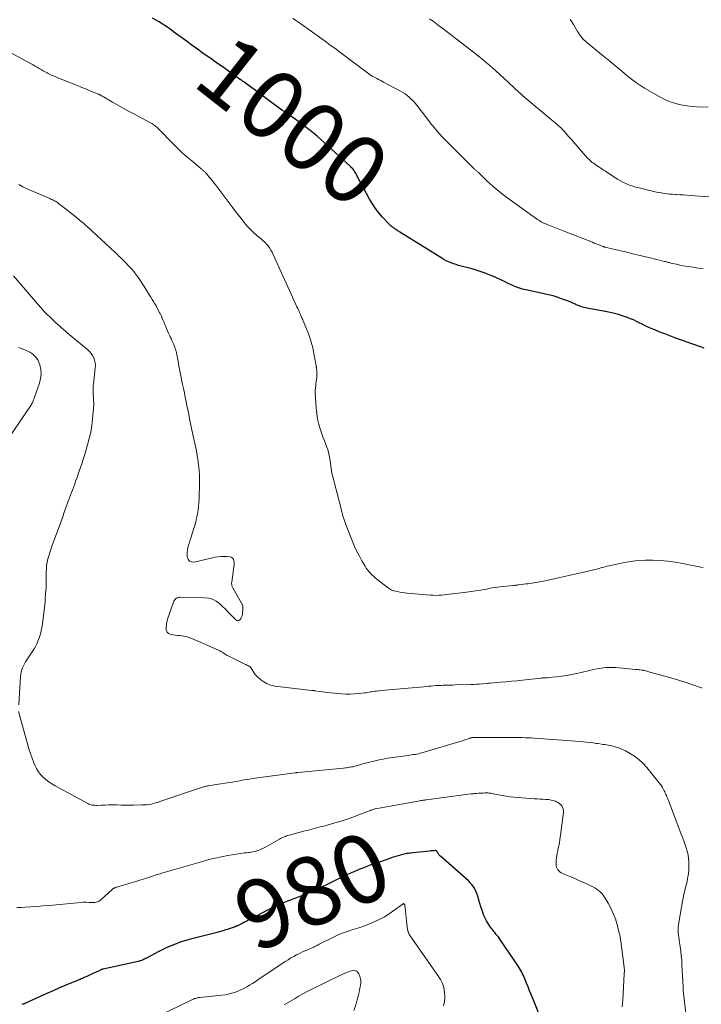
# Model space of a CAD drawing. Units: feet. Extents: x 2000000 to 2003091, y 585000 to 590000.
# Drawn here: x 2001454 to 2001653, y 586265 to 586553 of the extents above; entities that cross this region are included whole.
import ezdxf
from ezdxf.enums import TextEntityAlignment as Align

# ---------------------------------------------------------------- set-up
doc = ezdxf.new("R2010")
doc.units = ezdxf.units.FT
doc.header["$LTSCALE"] = 100
doc.header["$MEASUREMENT"] = 0
for name, color, linetype, lineweight in [('CONTOUR INDEX', 32, 'Continuous', 25), ('CONTOUR INDEX LABEL', 7, 'Continuous', 15), ('CONTOUR INTERMEDIATE', 40, 'Continuous', 15)]:
    doc.layers.add(name, color=color, linetype=linetype, lineweight=lineweight)
doc.styles.add('slant', font='romans.shx', dxfattribs={"oblique": 14.999978})

msp = doc.modelspace()

# ---------------------------------------------------------------- linework, layer by layer
at = {"layer": 'CONTOUR INDEX', "flags": 128}
for points, elevation in [([(2001654.1, 586456.65), (2001653.01, 586457.04), (2001645.47, 586459.72), (2001644.01, 586460.25), (2001642.56, 586460.81), (2001641.11, 586461.38), (2001639.68, 586461.98), (2001638.56, 586462.45), (2001637.69, 586462.83), (2001636.83, 586463.23), (2001635.98, 586463.65), (2001635.13, 586464.08), (2001634.28, 586464.5), (2001633.42, 586464.9), (2001632.54, 586465.26), (2001631.66, 586465.6), (2001630.74, 586465.92), (2001629.38, 586466.37), (2001628, 586466.76), (2001626.61, 586467.09), (2001625.2, 586467.37), (2001620.41, 586468.2), (2001619.46, 586468.4), (2001618.52, 586468.66), (2001617.6, 586468.98), (2001616.71, 586469.36), (2001616.48, 586469.47), (2001615.7, 586469.82), (2001614.92, 586470.16), (2001614.13, 586470.48), (2001613.34, 586470.79), (2001612.45, 586471.11), (2001611.2, 586471.55), (2001609.94, 586471.94), (2001608.66, 586472.27), (2001607.37, 586472.57), (2001602, 586473.67), (2001601.07, 586473.9), (2001600.15, 586474.17), (2001599.26, 586474.5), (2001598.37, 586474.88), (2001597.5, 586475.29), (2001596.63, 586475.69), (2001595.76, 586476.1), (2001594.89, 586476.51), (2001593.27, 586477.28), (2001591.57, 586478.02), (2001589.85, 586478.69), (2001588.1, 586479.28), (2001586.32, 586479.79), (2001583.1, 586480.63), (2001582.36, 586480.83), (2001581.62, 586481.05), (2001580.9, 586481.3), (2001580.18, 586481.56), (2001579.47, 586481.85), (2001578.78, 586482.17), (2001578.11, 586482.53), (2001577.45, 586482.91), (2001565.24, 586490.55), (2001564.99, 586490.71), (2001564.75, 586490.87), (2001564.5, 586491.04), (2001564.26, 586491.2), (2001564.19, 586491.26), (2001563.99, 586491.4), (2001563.78, 586491.54), (2001563.58, 586491.68), (2001563.38, 586491.83), (2001563.28, 586491.9), (2001563.13, 586492.01), (2001562.98, 586492.12), (2001562.83, 586492.23), (2001562.68, 586492.34), (2001562.53, 586492.46), (2001562.39, 586492.58), (2001562.25, 586492.71), (2001562.12, 586492.84), (2001560.15, 586494.94), (2001559.09, 586496.16), (2001558.1, 586497.44), (2001557.21, 586498.78), (2001556.39, 586500.18), (2001554.64, 586503.44), (2001554.19, 586504.27), (2001553.74, 586505.1), (2001553.29, 586505.93), (2001552.85, 586506.76), (2001552.24, 586507.88), (2001552.09, 586508.14), (2001551.93, 586508.4), (2001551.75, 586508.65), (2001551.56, 586508.89), (2001551.37, 586509.12), (2001551.16, 586509.35), (2001550.95, 586509.57), (2001550.73, 586509.78), (2001543.14, 586516.74), (2001542.11, 586517.66), (2001541.07, 586518.57), (2001540.01, 586519.45), (2001538.94, 586520.32), (2001538.77, 586520.45), (2001537.77, 586521.23), (2001536.76, 586522), (2001535.73, 586522.75), (2001534.7, 586523.49), (2001532.85, 586524.78), (2001532.73, 586524.86), (2001532.61, 586524.95), (2001532.5, 586525.03), (2001532.38, 586525.11), (2001532.26, 586525.19), (2001532.14, 586525.27), (2001532.02, 586525.35), (2001531.9, 586525.43), (2001531.69, 586525.58), (2001531.47, 586525.73), (2001531.25, 586525.89), (2001531.03, 586526.05), (2001530.81, 586526.2), (2001519.64, 586534.41), (2001519.53, 586534.5), (2001519.42, 586534.58), (2001519.3, 586534.66), (2001519.19, 586534.74), (2001519.08, 586534.82), (2001518.97, 586534.9), (2001518.86, 586534.98), (2001518.75, 586535.06), (2001515.19, 586537.58), (2001513.9, 586538.49), (2001512.6, 586539.4), (2001511.3, 586540.31), (2001510, 586541.21), (2001508.71, 586542.12), (2001507.41, 586543.03), (2001506.13, 586543.96), (2001504.85, 586544.89), (2001504.53, 586545.12), (2001503.19, 586546.11), (2001501.84, 586547.1), (2001500.49, 586548.09), (2001499.14, 586549.08), (2001498.04, 586549.88), (2001497.23, 586550.46), (2001496.41, 586551.02), (2001495.58, 586551.56), (2001494.74, 586552.08), (2001493.88, 586552.57), (2001493.01, 586553.05)], 1000), ([(2001606.19, 586261.37), (2001604.02, 586266.78), (2001603.57, 586267.91), (2001603.12, 586269.03), (2001602.67, 586270.15), (2001602.22, 586271.27), (2001601.72, 586272.48), (2001601.51, 586272.99), (2001601.28, 586273.5), (2001601.05, 586274), (2001600.8, 586274.49), (2001600.53, 586274.97), (2001600.26, 586275.45), (2001599.97, 586275.92), (2001599.67, 586276.38), (2001594.64, 586283.82), (2001594.32, 586284.27), (2001593.99, 586284.72), (2001593.65, 586285.15), (2001593.29, 586285.58), (2001592.94, 586286.01), (2001592.59, 586286.44), (2001592.25, 586286.88), (2001591.92, 586287.32), (2001591.51, 586287.89), (2001591.01, 586288.64), (2001590.55, 586289.42), (2001590.15, 586290.22), (2001589.78, 586291.04), (2001589.57, 586291.57), (2001589.21, 586292.52), (2001588.88, 586293.49), (2001588.58, 586294.46), (2001588.3, 586295.44), (2001588.17, 586295.95), (2001587.95, 586296.67), (2001587.71, 586297.39), (2001587.41, 586298.08), (2001587.08, 586298.76), (2001586.69, 586299.4), (2001586.26, 586300.01), (2001585.77, 586300.57), (2001585.23, 586301.1), (2001577.06, 586308.3), (2001576.9, 586308.46), (2001576.74, 586308.64), (2001576.6, 586308.82), (2001576.47, 586309.01), (2001576.39, 586309.15), (2001576.31, 586309.28), (2001576.24, 586309.42), (2001576.16, 586309.56), (2001576.09, 586309.69), (2001576, 586309.81), (2001575.9, 586309.89), (2001575.77, 586309.94), (2001575.63, 586309.95), (2001575.14, 586309.92), (2001574.84, 586309.9), (2001574.54, 586309.88), (2001574.24, 586309.85), (2001573.94, 586309.82), (2001568.97, 586309.28), (2001568.55, 586309.23), (2001568.13, 586309.18), (2001567.71, 586309.12), (2001567.29, 586309.06), (2001566.88, 586308.99), (2001566.46, 586308.9), (2001566.05, 586308.8), (2001565.64, 586308.7), (2001565.08, 586308.53), (2001564.39, 586308.33), (2001563.71, 586308.12), (2001563.03, 586307.9), (2001562.35, 586307.67), (2001560.38, 586306.99), (2001559.55, 586306.7), (2001558.73, 586306.42), (2001557.9, 586306.13), (2001557.07, 586305.84), (2001556.25, 586305.55), (2001555.43, 586305.24), (2001554.61, 586304.93), (2001553.8, 586304.61), (2001553.59, 586304.52), (2001552.67, 586304.14), (2001551.77, 586303.75), (2001550.86, 586303.34), (2001549.97, 586302.92), (2001541.15, 586298.73), (2001540.84, 586298.59), (2001540.54, 586298.45), (2001540.23, 586298.3), (2001539.93, 586298.16), (2001539.62, 586298.02), (2001539.32, 586297.88), (2001539.01, 586297.75), (2001538.7, 586297.62), (2001537.3, 586297.07), (2001536.3, 586296.68), (2001535.29, 586296.28), (2001534.28, 586295.88), (2001533.27, 586295.48), (2001532.42, 586295.15), (2001531, 586294.57), (2001529.59, 586293.95), (2001528.2, 586293.3), (2001526.82, 586292.62), (2001521.4, 586289.83), (2001520.97, 586289.6), (2001520.53, 586289.38), (2001520.1, 586289.15), (2001519.67, 586288.92), (2001519.19, 586288.66), (2001519, 586288.55), (2001518.81, 586288.45), (2001518.62, 586288.36), (2001518.43, 586288.26), (2001518.24, 586288.17), (2001518.04, 586288.08), (2001517.85, 586287.99), (2001517.65, 586287.91), (2001517.47, 586287.84), (2001517.18, 586287.73), (2001516.89, 586287.62), (2001516.6, 586287.52), (2001516.31, 586287.42), (2001515.38, 586287.11), (2001514.86, 586286.94), (2001514.33, 586286.77), (2001513.81, 586286.6), (2001513.28, 586286.43), (2001512.97, 586286.32), (2001512.6, 586286.21), (2001512.22, 586286.1), (2001511.85, 586286.01), (2001511.47, 586285.92), (2001511.09, 586285.84), (2001510.72, 586285.75), (2001510.34, 586285.66), (2001509.97, 586285.57), (2001503.68, 586283.94), (2001501.41, 586283.26), (2001499.17, 586282.47), (2001497, 586281.53), (2001494.87, 586280.49), (2001491.25, 586278.55), (2001490.96, 586278.39), (2001490.66, 586278.24), (2001490.37, 586278.1), (2001490.07, 586277.96), (2001489.76, 586277.83), (2001489.45, 586277.71), (2001489.13, 586277.62), (2001488.81, 586277.54), (2001478.58, 586275.34), (2001478.51, 586275.32), (2001478.43, 586275.3), (2001478.35, 586275.28), (2001478.28, 586275.26), (2001478.2, 586275.23), (2001478.13, 586275.2), (2001478.06, 586275.17), (2001477.98, 586275.14), (2001477.21, 586274.78), (2001476.75, 586274.57), (2001476.29, 586274.35), (2001475.83, 586274.14), (2001475.38, 586273.92), (2001473.62, 586273.1), (2001473.27, 586272.94), (2001472.92, 586272.78), (2001472.57, 586272.63), (2001472.22, 586272.48), (2001471.87, 586272.34), (2001471.52, 586272.19), (2001471.17, 586272.05), (2001470.82, 586271.9), (2001467.75, 586270.63), (2001465.87, 586269.83), (2001463.99, 586269.03), (2001462.13, 586268.19), (2001460.27, 586267.35), (2001455.94, 586265.35), (2001455.67, 586265.24), (2001455.4, 586265.15), (2001455.12, 586265.08), (2001454.83, 586265.03)], 980)]:
    msp.add_lwpolyline(points, dxfattribs=dict(at, elevation=elevation))
at = {"layer": 'CONTOUR INTERMEDIATE', "flags": 128}
for points, elevation in [([(2001653.73, 586479.87), (2001652.31, 586480.07), (2001650.89, 586480.27), (2001650.17, 586480.38), (2001649.11, 586480.54), (2001648.06, 586480.72), (2001647.01, 586480.93), (2001645.97, 586481.16), (2001644.38, 586481.53), (2001644.14, 586481.59), (2001643.89, 586481.65), (2001643.64, 586481.71), (2001643.39, 586481.78), (2001643.15, 586481.84), (2001642.9, 586481.9), (2001642.65, 586481.96), (2001642.41, 586482.02), (2001641.06, 586482.35), (2001640.14, 586482.57), (2001639.22, 586482.8), (2001638.3, 586483.02), (2001637.38, 586483.24), (2001632.88, 586484.33), (2001631.57, 586484.65), (2001630.25, 586484.96), (2001628.93, 586485.28), (2001627.61, 586485.59), (2001625.15, 586486.16), (2001625.06, 586486.18), (2001624.97, 586486.21), (2001624.89, 586486.23), (2001624.8, 586486.26), (2001624.72, 586486.29), (2001624.63, 586486.32), (2001624.55, 586486.35), (2001624.46, 586486.38), (2001623.57, 586486.73), (2001623.05, 586486.94), (2001622.52, 586487.15), (2001621.99, 586487.36), (2001621.46, 586487.57), (2001613.36, 586490.78), (2001612.4, 586491.16), (2001611.45, 586491.54), (2001610.49, 586491.91), (2001609.53, 586492.28), (2001608.39, 586492.71), (2001608, 586492.87), (2001607.62, 586493.04), (2001607.24, 586493.21), (2001606.86, 586493.4), (2001606.49, 586493.6), (2001606.13, 586493.82), (2001605.78, 586494.04), (2001605.43, 586494.28), (2001596.47, 586500.68), (2001595.63, 586501.3), (2001594.8, 586501.94), (2001593.98, 586502.59), (2001593.18, 586503.27), (2001592.39, 586503.96), (2001591.61, 586504.66), (2001590.84, 586505.37), (2001590.08, 586506.09), (2001588.16, 586507.94), (2001588.01, 586508.08), (2001587.86, 586508.22), (2001587.71, 586508.36), (2001587.56, 586508.5), (2001587.41, 586508.64), (2001587.26, 586508.77), (2001587.11, 586508.91), (2001586.96, 586509.05), (2001586.86, 586509.14), (2001586.66, 586509.32), (2001586.47, 586509.51), (2001586.27, 586509.69), (2001586.08, 586509.88), (2001585.19, 586510.77), (2001584.55, 586511.4), (2001583.91, 586512.04), (2001583.28, 586512.68), (2001582.65, 586513.32), (2001577.43, 586518.62), (2001576.97, 586519.1), (2001576.52, 586519.58), (2001576.09, 586520.07), (2001575.66, 586520.57), (2001575.24, 586521.07), (2001574.82, 586521.58), (2001574.41, 586522.1), (2001574.01, 586522.62), (2001570.15, 586527.64), (2001569.65, 586528.26), (2001569.13, 586528.85), (2001568.57, 586529.41), (2001567.99, 586529.94), (2001567.37, 586530.44), (2001566.74, 586530.91), (2001566.07, 586531.34), (2001565.39, 586531.73), (2001560.46, 586534.36), (2001559.96, 586534.62), (2001559.47, 586534.88), (2001558.97, 586535.15), (2001558.47, 586535.41), (2001557.8, 586535.76), (2001557.64, 586535.85), (2001557.49, 586535.94), (2001557.33, 586536.03), (2001557.18, 586536.12), (2001557.04, 586536.22), (2001556.89, 586536.32), (2001556.74, 586536.43), (2001556.6, 586536.53), (2001548.73, 586542.37), (2001548.03, 586542.89), (2001547.32, 586543.41), (2001546.62, 586543.93), (2001545.92, 586544.45), (2001545.21, 586544.97), (2001544.51, 586545.48), (2001543.8, 586545.99), (2001543.09, 586546.5), (2001535.6, 586551.83), (2001534.79, 586552.4), (2001533.98, 586552.97)], 1004), ([(2001656.76, 586500.8), (2001649.96, 586501.27), (2001648.96, 586501.34), (2001647.97, 586501.4), (2001646.98, 586501.47), (2001645.98, 586501.53), (2001645.56, 586501.56), (2001644.78, 586501.62), (2001644, 586501.68), (2001643.21, 586501.77), (2001642.43, 586501.86), (2001641.66, 586501.98), (2001640.88, 586502.11), (2001640.11, 586502.26), (2001639.34, 586502.43), (2001635.08, 586503.45), (2001634.14, 586503.7), (2001633.2, 586503.98), (2001632.29, 586504.31), (2001631.38, 586504.67), (2001630.5, 586505.08), (2001629.63, 586505.52), (2001628.79, 586506.01), (2001627.96, 586506.52), (2001625.23, 586508.32), (2001624.72, 586508.66), (2001624.21, 586509), (2001623.69, 586509.34), (2001623.18, 586509.68), (2001622.94, 586509.84), (2001622.55, 586510.1), (2001622.16, 586510.37), (2001621.78, 586510.64), (2001621.41, 586510.92), (2001621.05, 586511.22), (2001620.7, 586511.52), (2001620.36, 586511.85), (2001620.05, 586512.19), (2001616.4, 586516.34), (2001615.8, 586517.03), (2001615.2, 586517.72), (2001614.6, 586518.4), (2001614, 586519.09), (2001613.17, 586520.05), (2001612.98, 586520.26), (2001612.79, 586520.46), (2001612.6, 586520.66), (2001612.4, 586520.86), (2001612.24, 586521.01), (2001611.96, 586521.28), (2001611.68, 586521.54), (2001611.39, 586521.79), (2001611.09, 586522.04), (2001609.4, 586523.46), (2001608.25, 586524.41), (2001607.1, 586525.36), (2001605.95, 586526.31), (2001604.81, 586527.26), (2001602.25, 586529.38), (2001602.06, 586529.53), (2001601.88, 586529.69), (2001601.69, 586529.85), (2001601.51, 586530.01), (2001601.33, 586530.17), (2001601.15, 586530.33), (2001600.97, 586530.5), (2001600.79, 586530.66), (2001599.67, 586531.7), (2001598.94, 586532.39), (2001598.19, 586533.07), (2001597.45, 586533.76), (2001596.71, 586534.44), (2001593.21, 586537.62), (2001592.34, 586538.41), (2001591.46, 586539.19), (2001590.56, 586539.96), (2001589.66, 586540.72), (2001589.28, 586541.04), (2001588.56, 586541.63), (2001587.84, 586542.21), (2001587.11, 586542.79), (2001586.38, 586543.36), (2001577.42, 586550.26), (2001576.92, 586550.64), (2001576.43, 586551.02), (2001575.93, 586551.39), (2001575.43, 586551.75), (2001574.92, 586552.12), (2001574.42, 586552.48), (2001573.91, 586552.84)], 1008), ([(2001655.27, 586527.03), (2001651.87, 586527.17), (2001650.47, 586527.27), (2001649.09, 586527.43), (2001647.71, 586527.67), (2001646.34, 586527.96), (2001645.88, 586528.07), (2001644.77, 586528.4), (2001643.67, 586528.78), (2001642.62, 586529.26), (2001641.59, 586529.79), (2001636.68, 586532.61), (2001635.79, 586533.15), (2001634.91, 586533.71), (2001634.06, 586534.3), (2001633.22, 586534.92), (2001632.41, 586535.56), (2001631.59, 586536.2), (2001630.79, 586536.86), (2001629.99, 586537.52), (2001626.63, 586540.35), (2001626.39, 586540.55), (2001626.15, 586540.76), (2001625.91, 586540.96), (2001625.67, 586541.16), (2001625.43, 586541.36), (2001625.19, 586541.56), (2001624.95, 586541.76), (2001624.7, 586541.96), (2001619.83, 586545.94), (2001619.43, 586546.29), (2001619.04, 586546.65), (2001618.67, 586547.03), (2001618.31, 586547.43), (2001617.98, 586547.84), (2001617.66, 586548.27), (2001617.36, 586548.71), (2001617.08, 586549.16), (2001615.9, 586551.19), (2001615.43, 586551.94), (2001614.93, 586552.66)], 1012), ([(2001653.75, 586392.58), (2001653.05, 586392.74), (2001652.36, 586392.88), (2001651.66, 586393.03), (2001647.81, 586393.78), (2001645.64, 586394.15), (2001643.46, 586394.45), (2001641.27, 586394.64), (2001639.08, 586394.77), (2001636.88, 586394.76), (2001634.7, 586394.65), (2001632.53, 586394.37), (2001630.36, 586393.98), (2001626.35, 586393.11), (2001625.73, 586392.97), (2001625.12, 586392.82), (2001624.51, 586392.66), (2001623.91, 586392.49), (2001623.3, 586392.32), (2001622.69, 586392.16), (2001622.08, 586392.01), (2001621.47, 586391.87), (2001606.73, 586388.52), (2001606.14, 586388.4), (2001605.55, 586388.29), (2001604.96, 586388.19), (2001604.37, 586388.1), (2001603.77, 586388.03), (2001603.18, 586387.95), (2001602.58, 586387.87), (2001601.99, 586387.8), (2001599.97, 586387.54), (2001599.76, 586387.51), (2001599.56, 586387.49), (2001599.35, 586387.46), (2001599.15, 586387.44), (2001598.94, 586387.42), (2001598.74, 586387.4), (2001598.53, 586387.38), (2001598.33, 586387.36), (2001594.52, 586386.98), (2001593.71, 586386.88), (2001592.91, 586386.77), (2001592.11, 586386.63), (2001591.31, 586386.47), (2001590.51, 586386.31), (2001589.71, 586386.16), (2001588.9, 586386.03), (2001588.1, 586385.91), (2001583.97, 586385.32), (2001583.13, 586385.21), (2001582.3, 586385.1), (2001581.46, 586384.99), (2001580.63, 586384.89), (2001580.54, 586384.88), (2001579.75, 586384.79), (2001578.96, 586384.71), (2001578.16, 586384.63), (2001577.37, 586384.55), (2001576.58, 586384.5), (2001575.78, 586384.47), (2001574.99, 586384.49), (2001574.2, 586384.54), (2001567.39, 586385.13), (2001566.67, 586385.21), (2001565.95, 586385.3), (2001565.24, 586385.43), (2001564.53, 586385.57), (2001563.58, 586385.79), (2001563.35, 586385.85), (2001563.13, 586385.92), (2001562.91, 586386), (2001562.7, 586386.1), (2001562.49, 586386.22), (2001562.29, 586386.34), (2001562.09, 586386.47), (2001561.9, 586386.61), (2001558.51, 586389.22), (2001558.01, 586389.62), (2001557.53, 586390.04), (2001557.06, 586390.49), (2001556.62, 586390.94), (2001556.19, 586391.43), (2001555.79, 586391.92), (2001555.43, 586392.45), (2001555.09, 586392.99), (2001554.16, 586394.57), (2001553.4, 586395.93), (2001552.68, 586397.32), (2001552.03, 586398.73), (2001551.42, 586400.16), (2001549.45, 586405.14), (2001549.24, 586405.71), (2001549.04, 586406.28), (2001548.85, 586406.86), (2001548.68, 586407.44), (2001548.52, 586408.03), (2001548.36, 586408.62), (2001548.2, 586409.2), (2001548.05, 586409.79), (2001545.52, 586419.48), (2001545.46, 586419.75), (2001545.4, 586420.02), (2001545.36, 586420.3), (2001545.32, 586420.57), (2001545.28, 586420.85), (2001545.25, 586421.12), (2001545.21, 586421.4), (2001545.17, 586421.67), (2001544.8, 586424.42), (2001544.64, 586425.32), (2001544.44, 586426.21), (2001544.17, 586427.08), (2001543.86, 586427.94), (2001543.52, 586428.8), (2001543.19, 586429.65), (2001542.87, 586430.51), (2001542.56, 586431.38), (2001542.07, 586432.77), (2001541.59, 586434.34), (2001541.2, 586435.94), (2001540.95, 586437.56), (2001540.78, 586439.2), (2001540.54, 586443.63), (2001540.53, 586443.96), (2001540.53, 586444.28), (2001540.55, 586444.6), (2001540.58, 586444.93), (2001540.62, 586445.25), (2001540.66, 586445.57), (2001540.7, 586445.89), (2001540.74, 586446.22), (2001540.95, 586448.08), (2001540.99, 586448.58), (2001541.01, 586449.07), (2001540.99, 586449.57), (2001540.96, 586450.07), (2001540.9, 586450.74), (2001540.88, 586450.9), (2001540.86, 586451.07), (2001540.84, 586451.23), (2001540.81, 586451.39), (2001540.79, 586451.55), (2001540.76, 586451.71), (2001540.73, 586451.87), (2001540.7, 586452.04), (2001540.14, 586455.1), (2001539.78, 586456.78), (2001539.35, 586458.44), (2001538.82, 586460.06), (2001538.22, 586461.67), (2001536.98, 586464.68), (2001536.93, 586464.8), (2001536.88, 586464.93), (2001536.83, 586465.05), (2001536.77, 586465.17), (2001536.72, 586465.29), (2001536.67, 586465.42), (2001536.61, 586465.54), (2001536.56, 586465.66), (2001536.18, 586466.54), (2001535.93, 586467.1), (2001535.69, 586467.66), (2001535.44, 586468.22), (2001535.18, 586468.78), (2001533.53, 586472.39), (2001532.54, 586474.55), (2001531.56, 586476.71), (2001530.58, 586478.87), (2001529.61, 586481.03), (2001528.27, 586484.02), (2001527.95, 586484.68), (2001527.59, 586485.32), (2001527.19, 586485.93), (2001526.76, 586486.52), (2001526.28, 586487.07), (2001525.79, 586487.61), (2001525.26, 586488.11), (2001524.7, 586488.59), (2001523.61, 586489.48), (2001522.58, 586490.38), (2001521.6, 586491.31), (2001520.68, 586492.31), (2001519.8, 586493.35), (2001518.96, 586494.43), (2001518.12, 586495.5), (2001517.29, 586496.59), (2001516.46, 586497.67), (2001511.46, 586504.26), (2001510.99, 586504.88), (2001510.5, 586505.5), (2001510, 586506.11), (2001509.5, 586506.71), (2001508.74, 586507.63), (2001508.61, 586507.77), (2001508.49, 586507.91), (2001508.36, 586508.05), (2001508.22, 586508.18), (2001508.08, 586508.32), (2001507.94, 586508.44), (2001507.8, 586508.56), (2001507.66, 586508.68), (2001507.52, 586508.8), (2001507.37, 586508.91), (2001507.23, 586509.03), (2001507.09, 586509.15), (2001504.46, 586511.33), (2001503.03, 586512.56), (2001501.62, 586513.83), (2001500.25, 586515.13), (2001498.91, 586516.46), (2001494.9, 586520.58), (2001494.61, 586520.87), (2001494.3, 586521.16), (2001493.99, 586521.43), (2001493.66, 586521.69), (2001493.33, 586521.93), (2001492.99, 586522.16), (2001492.63, 586522.38), (2001492.27, 586522.58), (2001487.54, 586525.06), (2001485.98, 586525.9), (2001484.43, 586526.74), (2001482.88, 586527.61), (2001481.35, 586528.5), (2001478.67, 586530.07), (2001478.48, 586530.18), (2001478.3, 586530.28), (2001478.11, 586530.39), (2001477.92, 586530.5), (2001477.73, 586530.6), (2001477.54, 586530.69), (2001477.35, 586530.79), (2001477.15, 586530.87), (2001474.99, 586531.76), (2001473.71, 586532.29), (2001472.43, 586532.81), (2001471.15, 586533.32), (2001469.86, 586533.83), (2001465.53, 586535.53), (2001464.76, 586535.85), (2001464.01, 586536.18), (2001463.26, 586536.53), (2001462.52, 586536.91), (2001462.24, 586537.05), (2001461.65, 586537.37), (2001461.06, 586537.69), (2001460.47, 586538.03), (2001459.9, 586538.37), (2001459.32, 586538.72), (2001458.74, 586539.05), (2001458.15, 586539.38), (2001457.56, 586539.7), (2001447.77, 586544.92)], 996), ([(2001653.4, 586357.43), (2001653.18, 586357.51), (2001652.95, 586357.59), (2001650.17, 586358.56), (2001648.54, 586359.11), (2001646.91, 586359.64), (2001645.27, 586360.12), (2001643.62, 586360.59), (2001638.2, 586362.04), (2001637.9, 586362.13), (2001637.6, 586362.21), (2001637.3, 586362.3), (2001636.99, 586362.4), (2001636.54, 586362.54), (2001636.47, 586362.56), (2001636.39, 586362.58), (2001636.32, 586362.6), (2001636.24, 586362.62), (2001636.17, 586362.63), (2001636.09, 586362.64), (2001636.02, 586362.65), (2001635.94, 586362.66), (2001635.4, 586362.72), (2001635.05, 586362.76), (2001634.7, 586362.79), (2001634.35, 586362.83), (2001634, 586362.87), (2001629.22, 586363.36), (2001628.29, 586363.43), (2001627.36, 586363.46), (2001626.43, 586363.44), (2001625.5, 586363.38), (2001624.58, 586363.28), (2001623.65, 586363.15), (2001622.74, 586362.99), (2001621.82, 586362.8), (2001616.88, 586361.66), (2001615.41, 586361.35), (2001613.93, 586361.08), (2001612.45, 586360.87), (2001610.96, 586360.7), (2001608.49, 586360.46), (2001608.23, 586360.44), (2001607.97, 586360.42), (2001607.7, 586360.4), (2001607.44, 586360.39), (2001607.18, 586360.37), (2001606.91, 586360.35), (2001606.65, 586360.33), (2001606.39, 586360.3), (2001601.02, 586359.71), (2001599.43, 586359.55), (2001597.83, 586359.39), (2001596.24, 586359.24), (2001594.65, 586359.1), (2001591.66, 586358.85), (2001591.56, 586358.84), (2001591.46, 586358.83), (2001591.36, 586358.82), (2001591.26, 586358.81), (2001591.16, 586358.8), (2001591.06, 586358.8), (2001590.96, 586358.79), (2001590.86, 586358.78), (2001589.36, 586358.65), (2001588.51, 586358.59), (2001587.65, 586358.53), (2001586.8, 586358.49), (2001585.94, 586358.46), (2001581.36, 586358.32), (2001580.55, 586358.3), (2001579.73, 586358.27), (2001578.91, 586358.25), (2001578.09, 586358.23), (2001577.89, 586358.22), (2001577.17, 586358.19), (2001576.46, 586358.16), (2001575.75, 586358.11), (2001575.04, 586358.05), (2001574.32, 586357.99), (2001573.61, 586357.92), (2001572.9, 586357.86), (2001572.19, 586357.79), (2001568.79, 586357.46), (2001567.66, 586357.36), (2001566.53, 586357.26), (2001565.41, 586357.18), (2001564.28, 586357.1), (2001563.15, 586357.02), (2001562.02, 586356.93), (2001560.9, 586356.82), (2001559.77, 586356.69), (2001558.4, 586356.53), (2001557.96, 586356.47), (2001557.52, 586356.41), (2001557.07, 586356.34), (2001556.63, 586356.26), (2001556.19, 586356.18), (2001555.75, 586356.11), (2001555.3, 586356.05), (2001554.86, 586355.99), (2001553.22, 586355.8), (2001551.95, 586355.7), (2001550.69, 586355.64), (2001549.42, 586355.67), (2001548.15, 586355.76), (2001545.08, 586356.06), (2001544.25, 586356.15), (2001543.42, 586356.24), (2001542.58, 586356.34), (2001541.75, 586356.45), (2001540.27, 586356.64), (2001540.18, 586356.66), (2001540.09, 586356.67), (2001539.99, 586356.67), (2001539.9, 586356.68), (2001539.81, 586356.68), (2001539.71, 586356.69), (2001539.62, 586356.7), (2001539.53, 586356.71), (2001528.71, 586358.01), (2001527.59, 586358.25), (2001526.52, 586358.62), (2001525.54, 586359.18), (2001524.61, 586359.86), (2001523.74, 586360.63), (2001523.32, 586361.05), (2001522.93, 586361.49), (2001522.59, 586361.97), (2001522.28, 586362.48), (2001522.02, 586362.96), (2001521.85, 586363.22), (2001521.64, 586363.47), (2001521.4, 586363.67), (2001521.13, 586363.84), (2001520.84, 586363.99), (2001520.55, 586364.14), (2001520.25, 586364.29), (2001519.96, 586364.43), (2001515.72, 586366.48), (2001515.27, 586366.7), (2001514.83, 586366.95), (2001514.4, 586367.21), (2001513.98, 586367.49), (2001513.56, 586367.76), (2001513.14, 586368.02), (2001512.69, 586368.25), (2001512.24, 586368.47), (2001504.48, 586371.9), (2001503.91, 586372.12), (2001503.33, 586372.31), (2001502.73, 586372.45), (2001502.13, 586372.56), (2001501.51, 586372.63), (2001500.9, 586372.72), (2001500.29, 586372.8), (2001499.68, 586372.88), (2001498.43, 586373.06), (2001498.17, 586373.12), (2001497.92, 586373.21), (2001497.69, 586373.34), (2001497.47, 586373.49), (2001497.29, 586373.69), (2001497.16, 586373.9), (2001497.08, 586374.14), (2001497.05, 586374.4), (2001497.04, 586375.1), (2001497.07, 586375.73), (2001497.14, 586376.34), (2001497.27, 586376.95), (2001497.44, 586377.55), (2001499.11, 586382.46), (2001499.24, 586382.77), (2001499.41, 586383.05), (2001499.62, 586383.3), (2001499.87, 586383.53), (2001500.15, 586383.7), (2001500.45, 586383.84), (2001500.76, 586383.91), (2001501.1, 586383.94), (2001508.21, 586383.8), (2001509.4, 586383.64), (2001510.53, 586383.33), (2001511.57, 586382.79), (2001512.55, 586382.09), (2001513.46, 586381.25), (2001514.36, 586380.4), (2001515.24, 586379.52), (2001516.1, 586378.62), (2001517.3, 586377.34), (2001517.61, 586377.15), (2001517.92, 586377.08), (2001518.23, 586377.16), (2001518.54, 586377.36), (2001518.81, 586377.72), (2001519.02, 586378.1), (2001519.16, 586378.52), (2001519.25, 586378.96), (2001519.42, 586380.66), (2001519.43, 586380.86), (2001519.43, 586381.07), (2001519.39, 586381.27), (2001519.35, 586381.47), (2001519.28, 586381.67), (2001519.2, 586381.86), (2001519.11, 586382.04), (2001519.01, 586382.23), (2001516.46, 586386.63), (2001516.36, 586386.83), (2001516.27, 586387.03), (2001516.2, 586387.25), (2001516.16, 586387.47), (2001516.13, 586387.69), (2001516.12, 586387.91), (2001516.12, 586388.14), (2001516.14, 586388.36), (2001516.87, 586393.52), (2001516.89, 586393.89), (2001516.87, 586394.25), (2001516.8, 586394.6), (2001516.68, 586394.95), (2001516.5, 586395.25), (2001516.27, 586395.48), (2001515.98, 586395.63), (2001515.65, 586395.72), (2001514.68, 586395.82), (2001513.83, 586395.86), (2001512.98, 586395.85), (2001512.13, 586395.76), (2001511.29, 586395.61), (2001505.17, 586394.2), (2001504.43, 586394.25), (2001503.82, 586394.49), (2001503.43, 586395.01), (2001503.18, 586395.71), (2001503.16, 586396.07), (2001503.16, 586396.86), (2001503.21, 586397.64), (2001503.35, 586398.41), (2001503.54, 586399.17), (2001503.78, 586399.93), (2001504.02, 586400.69), (2001504.26, 586401.44), (2001504.5, 586402.2), (2001505.01, 586403.8), (2001505.33, 586404.89), (2001505.63, 586405.98), (2001505.9, 586407.09), (2001506.14, 586408.2), (2001506.33, 586409.32), (2001506.48, 586410.44), (2001506.57, 586411.57), (2001506.63, 586412.71), (2001506.74, 586417.35), (2001506.75, 586418.52), (2001506.72, 586419.68), (2001506.65, 586420.85), (2001506.55, 586422.01), (2001506.49, 586422.5), (2001506.38, 586423.42), (2001506.25, 586424.32), (2001506.1, 586425.23), (2001505.92, 586426.13), (2001505.73, 586427.03), (2001505.54, 586427.93), (2001505.35, 586428.83), (2001505.16, 586429.73), (2001504.4, 586433.25), (2001504.21, 586434.15), (2001504.03, 586435.04), (2001503.85, 586435.94), (2001503.68, 586436.84), (2001503.52, 586437.74), (2001503.35, 586438.64), (2001503.17, 586439.54), (2001502.99, 586440.43), (2001502.85, 586441.12), (2001502.59, 586442.37), (2001502.34, 586443.61), (2001502.08, 586444.85), (2001501.82, 586446.09), (2001501.18, 586449.11), (2001500.98, 586450.05), (2001500.8, 586450.98), (2001500.63, 586451.92), (2001500.47, 586452.86), (2001500.31, 586453.83), (2001500.23, 586454.28), (2001500.14, 586454.74), (2001500.04, 586455.2), (2001499.93, 586455.65), (2001499.81, 586456.1), (2001499.67, 586456.54), (2001499.51, 586456.98), (2001499.33, 586457.41), (2001499.2, 586457.71), (2001498.94, 586458.29), (2001498.69, 586458.86), (2001498.42, 586459.44), (2001498.16, 586460.01), (2001498.03, 586460.29), (2001497.71, 586461.01), (2001497.39, 586461.73), (2001497.08, 586462.45), (2001496.78, 586463.18), (2001496.65, 586463.53), (2001496.31, 586464.35), (2001495.96, 586465.16), (2001495.6, 586465.97), (2001495.22, 586466.77), (2001495.09, 586467.03), (2001494.76, 586467.7), (2001494.42, 586468.35), (2001494.06, 586468.99), (2001493.68, 586469.63), (2001493.29, 586470.26), (2001492.91, 586470.89), (2001492.52, 586471.52), (2001492.13, 586472.15), (2001491.07, 586473.86), (2001490.55, 586474.69), (2001490.02, 586475.52), (2001489.48, 586476.35), (2001488.93, 586477.17), (2001488.36, 586477.97), (2001487.77, 586478.75), (2001487.14, 586479.5), (2001486.48, 586480.23), (2001484.59, 586482.25), (2001484.28, 586482.57), (2001483.97, 586482.88), (2001483.65, 586483.18), (2001483.32, 586483.48), (2001482.99, 586483.77), (2001482.66, 586484.07), (2001482.34, 586484.36), (2001482.01, 586484.66), (2001473.91, 586492.15), (2001473.7, 586492.35), (2001473.48, 586492.55), (2001473.27, 586492.74), (2001473.05, 586492.94), (2001472.83, 586493.13), (2001472.62, 586493.32), (2001472.39, 586493.51), (2001472.17, 586493.7), (2001470.28, 586495.26), (2001469.41, 586495.97), (2001468.54, 586496.67), (2001467.66, 586497.36), (2001466.78, 586498.04), (2001465.58, 586498.95), (2001465.29, 586499.16), (2001464.98, 586499.36), (2001464.67, 586499.55), (2001464.34, 586499.72), (2001464.01, 586499.88), (2001463.68, 586500.04), (2001463.35, 586500.19), (2001463.01, 586500.34), (2001456.45, 586503.19), (2001455.2, 586503.8), (2001453.99, 586504.47)], 992), ([(2001453.96, 586352.52), (2001454.52, 586360.76), (2001454.59, 586361.42), (2001454.7, 586362.06), (2001454.87, 586362.7), (2001455.07, 586363.33), (2001455.33, 586363.94), (2001455.61, 586364.53), (2001455.95, 586365.1), (2001456.32, 586365.65), (2001456.76, 586366.25), (2001457.35, 586367.1), (2001457.91, 586367.97), (2001458.43, 586368.86), (2001458.92, 586369.78), (2001459.21, 586370.35), (2001459.76, 586371.59), (2001460.22, 586372.85), (2001460.54, 586374.15), (2001460.78, 586375.48), (2001461.56, 586381.65), (2001461.6, 586382.04), (2001461.64, 586382.44), (2001461.66, 586382.83), (2001461.67, 586383.23), (2001461.69, 586383.63), (2001461.71, 586384.02), (2001461.74, 586384.42), (2001461.78, 586384.81), (2001461.89, 586385.77), (2001461.92, 586386.05), (2001461.94, 586386.34), (2001461.95, 586386.62), (2001461.97, 586386.91), (2001461.97, 586387.19), (2001461.98, 586387.48), (2001461.98, 586387.77), (2001461.98, 586388.05), (2001462, 586391.28), (2001462.04, 586392.25), (2001462.12, 586393.21), (2001462.28, 586394.17), (2001462.48, 586395.12), (2001462.73, 586396.06), (2001463, 586397), (2001463.31, 586397.92), (2001463.64, 586398.84), (2001466.19, 586405.59), (2001466.38, 586406.11), (2001466.57, 586406.64), (2001466.74, 586407.16), (2001466.91, 586407.69), (2001467.08, 586408.22), (2001467.25, 586408.75), (2001467.43, 586409.28), (2001467.61, 586409.81), (2001467.89, 586410.61), (2001468.17, 586411.39), (2001468.46, 586412.17), (2001468.77, 586412.94), (2001469.09, 586413.71), (2001469.4, 586414.47), (2001469.71, 586415.24), (2001470, 586416.02), (2001470.27, 586416.8), (2001470.37, 586417.07), (2001470.68, 586417.99), (2001471, 586418.91), (2001471.31, 586419.83), (2001471.63, 586420.75), (2001471.73, 586421.04), (2001472.09, 586422.11), (2001472.44, 586423.18), (2001472.79, 586424.26), (2001473.12, 586425.33), (2001474.06, 586428.39), (2001474.57, 586430.27), (2001475.01, 586432.18), (2001475.32, 586434.1), (2001475.55, 586436.04), (2001475.81, 586439.07), (2001475.84, 586439.51), (2001475.86, 586439.95), (2001475.86, 586440.39), (2001475.86, 586440.83), (2001475.84, 586441.27), (2001475.81, 586441.71), (2001475.79, 586442.15), (2001475.75, 586442.59), (2001475.7, 586443.24), (2001475.68, 586443.6), (2001475.66, 586443.96), (2001475.66, 586444.33), (2001475.67, 586444.69), (2001475.68, 586445.06), (2001475.71, 586445.42), (2001475.74, 586445.79), (2001475.77, 586446.15), (2001476.31, 586450.91), (2001476.33, 586451.66), (2001476.28, 586452.4), (2001476.12, 586453.12), (2001475.89, 586453.83), (2001475.54, 586454.5), (2001475.15, 586455.13), (2001474.66, 586455.69), (2001474.12, 586456.21), (2001468.71, 586460.68), (2001468.15, 586461.15), (2001467.58, 586461.62), (2001467.02, 586462.11), (2001466.47, 586462.59), (2001465.92, 586463.08), (2001465.37, 586463.58), (2001464.83, 586464.08), (2001464.29, 586464.58), (2001463.32, 586465.51), (2001462.31, 586466.5), (2001461.33, 586467.5), (2001460.37, 586468.54), (2001459.44, 586469.6), (2001452.45, 586477.77)], 988), ([(2001449.42, 586428.04), (2001457.48, 586439.91), (2001457.57, 586440.04), (2001457.66, 586440.18), (2001457.74, 586440.32), (2001457.83, 586440.46), (2001457.91, 586440.6), (2001457.98, 586440.74), (2001458.05, 586440.89), (2001458.11, 586441.04), (2001460.02, 586446.44), (2001460.35, 586447.77), (2001460.5, 586449.1), (2001460.4, 586450.44), (2001460.12, 586451.78), (2001459.97, 586452.24), (2001459.51, 586453.26), (2001458.91, 586454.16), (2001458.11, 586454.9), (2001457.17, 586455.52), (2001456.11, 586456.01), (2001455.03, 586456.45), (2001453.93, 586456.84)], 984), ([(2001648.96, 586260.02), (2001647.95, 586268.99), (2001647.94, 586269.11), (2001647.92, 586269.24), (2001647.92, 586269.37), (2001647.91, 586269.5), (2001647.91, 586269.63), (2001647.9, 586269.76), (2001647.9, 586269.89), (2001647.89, 586270.02), (2001647.58, 586276.63), (2001647.5, 586277.96), (2001647.38, 586279.29), (2001647.22, 586280.62), (2001647.03, 586281.95), (2001646.84, 586283.15), (2001646.73, 586283.87), (2001646.64, 586284.59), (2001646.57, 586285.32), (2001646.51, 586286.05), (2001646.48, 586286.78), (2001646.49, 586287.5), (2001646.55, 586288.22), (2001646.65, 586288.95), (2001647.41, 586293.4), (2001647.72, 586295.04), (2001648.05, 586296.67), (2001648.42, 586298.3), (2001648.82, 586299.92), (2001648.96, 586300.44), (2001649.25, 586301.8), (2001649.47, 586303.17), (2001649.58, 586304.56), (2001649.61, 586305.95), (2001649.59, 586306.6), (2001649.52, 586307.67), (2001649.37, 586308.73), (2001649.13, 586309.76), (2001648.82, 586310.79), (2001648.61, 586311.39), (2001648.35, 586312.11), (2001648.09, 586312.82), (2001647.82, 586313.53), (2001647.55, 586314.25), (2001643.61, 586324.57), (2001643.47, 586324.93), (2001643.33, 586325.29), (2001643.18, 586325.65), (2001643.04, 586326.01), (2001642.89, 586326.36), (2001642.73, 586326.72), (2001642.57, 586327.07), (2001642.4, 586327.41), (2001642.2, 586327.82), (2001641.91, 586328.36), (2001641.59, 586328.88), (2001641.24, 586329.38), (2001640.87, 586329.87), (2001637.32, 586334.21), (2001636.21, 586335.43), (2001635.01, 586336.55), (2001633.69, 586337.52), (2001632.3, 586338.4), (2001631.08, 586339.08), (2001630.21, 586339.51), (2001629.33, 586339.88), (2001628.42, 586340.18), (2001627.49, 586340.42), (2001626.59, 586340.62), (2001626.09, 586340.72), (2001625.59, 586340.81), (2001625.09, 586340.9), (2001624.58, 586340.97), (2001624.08, 586341.04), (2001623.58, 586341.12), (2001623.07, 586341.19), (2001622.57, 586341.26), (2001621.68, 586341.4), (2001620.73, 586341.53), (2001619.78, 586341.65), (2001618.83, 586341.74), (2001617.87, 586341.82), (2001604.42, 586342.79), (2001603.55, 586342.84), (2001602.68, 586342.89), (2001601.81, 586342.92), (2001600.94, 586342.94), (2001600.06, 586342.96), (2001599.19, 586342.97), (2001598.32, 586342.97), (2001597.44, 586342.98), (2001594.95, 586342.99), (2001593.56, 586342.99), (2001592.17, 586342.99), (2001590.78, 586342.99), (2001589.4, 586342.98), (2001586.95, 586342.97), (2001586.78, 586342.97), (2001586.62, 586342.96), (2001586.46, 586342.95), (2001586.3, 586342.93), (2001586.12, 586342.91), (2001586.05, 586342.9), (2001585.98, 586342.89), (2001585.91, 586342.87), (2001585.84, 586342.85), (2001585.78, 586342.82), (2001585.71, 586342.8), (2001585.64, 586342.78), (2001585.57, 586342.75), (2001584.94, 586342.52), (2001584.56, 586342.39), (2001584.17, 586342.26), (2001583.78, 586342.13), (2001583.39, 586342.01), (2001571.65, 586338.51), (2001571.15, 586338.38), (2001570.66, 586338.25), (2001570.16, 586338.14), (2001569.66, 586338.04), (2001569.15, 586337.96), (2001568.65, 586337.87), (2001568.14, 586337.8), (2001567.64, 586337.72), (2001561.61, 586336.89), (2001560.4, 586336.69), (2001559.19, 586336.47), (2001558, 586336.2), (2001556.81, 586335.9), (2001555.93, 586335.66), (2001555.19, 586335.46), (2001554.44, 586335.25), (2001553.7, 586335.04), (2001552.95, 586334.83), (2001552.2, 586334.61), (2001551.83, 586334.52), (2001551.46, 586334.43), (2001551.09, 586334.36), (2001550.72, 586334.3), (2001550.57, 586334.27), (2001550.12, 586334.21), (2001549.67, 586334.15), (2001549.22, 586334.1), (2001548.77, 586334.05), (2001535.45, 586332.74), (2001535.35, 586332.73), (2001535.24, 586332.72), (2001535.14, 586332.71), (2001535.04, 586332.7), (2001534.93, 586332.69), (2001534.83, 586332.68), (2001534.73, 586332.67), (2001534.63, 586332.65), (2001522.22, 586330.97), (2001521.38, 586330.85), (2001520.54, 586330.72), (2001519.69, 586330.57), (2001518.86, 586330.41), (2001518.02, 586330.24), (2001517.18, 586330.09), (2001516.34, 586329.95), (2001515.49, 586329.82), (2001512.94, 586329.44), (2001512.3, 586329.34), (2001511.67, 586329.25), (2001511.03, 586329.15), (2001510.39, 586329.06), (2001509.64, 586328.94), (2001509.38, 586328.9), (2001509.13, 586328.86), (2001508.87, 586328.8), (2001508.62, 586328.75), (2001508.37, 586328.68), (2001508.12, 586328.61), (2001507.87, 586328.54), (2001507.62, 586328.46), (2001495.18, 586324.24), (2001494.54, 586324.03), (2001493.9, 586323.85), (2001493.25, 586323.69), (2001492.59, 586323.55), (2001491.93, 586323.43), (2001491.27, 586323.35), (2001490.6, 586323.3), (2001489.93, 586323.28), (2001487.45, 586323.26), (2001486.24, 586323.25), (2001485.04, 586323.25), (2001483.84, 586323.26), (2001482.64, 586323.28), (2001482.3, 586323.28), (2001481.27, 586323.29), (2001480.24, 586323.29), (2001479.2, 586323.26), (2001478.17, 586323.22), (2001476.79, 586323.16), (2001476.45, 586323.16), (2001476.11, 586323.17), (2001475.76, 586323.2), (2001475.42, 586323.24), (2001475.09, 586323.32), (2001474.76, 586323.41), (2001474.45, 586323.54), (2001474.14, 586323.68), (2001464.61, 586328.85), (2001463.67, 586329.4), (2001462.77, 586330), (2001461.92, 586330.66), (2001461.1, 586331.36), (2001460.36, 586332.15), (2001459.7, 586332.98), (2001459.15, 586333.89), (2001458.68, 586334.86), (2001458.4, 586335.55), (2001457.87, 586336.91), (2001457.37, 586338.29), (2001456.92, 586339.68), (2001456.51, 586341.08), (2001453.88, 586350.57)], 988), ([(2001630.15, 586264.3), (2001630.32, 586266.27), (2001630.45, 586268.24), (2001630.74, 586273.97), (2001630.75, 586274.15), (2001630.76, 586274.32), (2001630.77, 586274.49), (2001630.77, 586274.67), (2001630.77, 586274.71), (2001630.78, 586274.86), (2001630.78, 586275.02), (2001630.77, 586275.17), (2001630.77, 586275.32), (2001630.76, 586275.47), (2001630.74, 586275.63), (2001630.73, 586275.78), (2001630.71, 586275.93), (2001629.94, 586281.98), (2001629.87, 586282.47), (2001629.81, 586282.96), (2001629.74, 586283.44), (2001629.67, 586283.93), (2001629.59, 586284.41), (2001629.5, 586284.9), (2001629.4, 586285.38), (2001629.28, 586285.85), (2001628.63, 586288.36), (2001628.14, 586289.98), (2001627.55, 586291.57), (2001626.83, 586293.09), (2001626.03, 586294.59), (2001624.95, 586296.38), (2001624.58, 586296.92), (2001624.18, 586297.43), (2001623.72, 586297.89), (2001623.22, 586298.31), (2001622.69, 586298.69), (2001622.14, 586299.05), (2001621.56, 586299.37), (2001620.98, 586299.67), (2001619.85, 586300.2), (2001618.69, 586300.73), (2001617.52, 586301.26), (2001616.35, 586301.77), (2001615.17, 586302.27), (2001612.68, 586303.3), (2001612.3, 586303.5), (2001611.95, 586303.74), (2001611.64, 586304.03), (2001611.36, 586304.36), (2001611.15, 586304.73), (2001610.98, 586305.12), (2001610.89, 586305.53), (2001610.85, 586305.96), (2001610.84, 586306.48), (2001610.86, 586307.18), (2001610.92, 586307.87), (2001611.02, 586308.56), (2001611.16, 586309.24), (2001611.34, 586310.01), (2001611.58, 586311.08), (2001611.79, 586312.15), (2001611.97, 586313.24), (2001612.12, 586314.32), (2001612.97, 586321.18), (2001612.98, 586321.67), (2001612.91, 586322.15), (2001612.73, 586322.6), (2001612.49, 586323.03), (2001612.16, 586323.41), (2001611.79, 586323.74), (2001611.37, 586324.01), (2001610.92, 586324.23), (2001610.63, 586324.34), (2001610, 586324.55), (2001609.36, 586324.72), (2001608.71, 586324.82), (2001608.05, 586324.88), (2001607.75, 586324.89), (2001606.93, 586324.93), (2001606.11, 586324.97), (2001605.3, 586325.03), (2001604.48, 586325.09), (2001598.53, 586325.55), (2001597.4, 586325.66), (2001596.28, 586325.8), (2001595.17, 586325.99), (2001594.06, 586326.21), (2001592.44, 586326.56), (2001592.14, 586326.62), (2001591.85, 586326.67), (2001591.55, 586326.71), (2001591.25, 586326.75), (2001590.95, 586326.78), (2001590.65, 586326.79), (2001590.35, 586326.8), (2001590.05, 586326.79), (2001589.43, 586326.76), (2001588.82, 586326.73), (2001588.21, 586326.69), (2001587.61, 586326.64), (2001587, 586326.58), (2001586.75, 586326.55), (2001586.02, 586326.48), (2001585.29, 586326.39), (2001584.56, 586326.31), (2001583.83, 586326.21), (2001573, 586324.78), (2001572.75, 586324.75), (2001572.51, 586324.72), (2001572.27, 586324.68), (2001572.03, 586324.65), (2001571.79, 586324.61), (2001571.54, 586324.58), (2001571.3, 586324.54), (2001571.06, 586324.49), (2001558.13, 586322.15), (2001557.89, 586322.1), (2001557.66, 586322.04), (2001557.42, 586321.97), (2001557.19, 586321.89), (2001556.92, 586321.8), (2001556.82, 586321.76), (2001556.72, 586321.73), (2001556.62, 586321.69), (2001556.53, 586321.65), (2001553.28, 586320.37), (2001551.55, 586319.71), (2001549.81, 586319.1), (2001548.05, 586318.54), (2001546.28, 586318.02), (2001542.7, 586317.02), (2001542.01, 586316.84), (2001541.33, 586316.65), (2001540.64, 586316.48), (2001539.96, 586316.3), (2001539.27, 586316.13), (2001538.58, 586315.96), (2001537.9, 586315.78), (2001537.21, 586315.6), (2001532.93, 586314.47), (2001532.55, 586314.37), (2001532.18, 586314.25), (2001531.81, 586314.11), (2001531.45, 586313.97), (2001531.09, 586313.81), (2001530.74, 586313.64), (2001530.39, 586313.46), (2001530.05, 586313.26), (2001526.68, 586311.3), (2001526.04, 586310.95), (2001525.39, 586310.62), (2001524.72, 586310.34), (2001524.04, 586310.08), (2001523.45, 586309.88), (2001523.05, 586309.75), (2001522.65, 586309.64), (2001522.24, 586309.56), (2001521.83, 586309.49), (2001521.42, 586309.43), (2001521, 586309.38), (2001520.59, 586309.33), (2001520.17, 586309.29), (2001519.85, 586309.25), (2001519.28, 586309.19), (2001518.71, 586309.12), (2001518.13, 586309.03), (2001517.56, 586308.94), (2001514.98, 586308.5), (2001513.13, 586308.15), (2001511.29, 586307.76), (2001509.46, 586307.31), (2001507.64, 586306.81), (2001496.04, 586303.43), (2001495.63, 586303.31), (2001495.23, 586303.19), (2001494.82, 586303.06), (2001494.42, 586302.94), (2001492.41, 586302.28), (2001491, 586301.83), (2001489.59, 586301.39), (2001488.18, 586300.95), (2001486.77, 586300.52), (2001482.25, 586299.17), (2001482.1, 586299.12), (2001481.96, 586299.06), (2001481.83, 586299), (2001481.7, 586298.93), (2001481.57, 586298.84), (2001481.45, 586298.76), (2001481.33, 586298.66), (2001481.22, 586298.56), (2001477.95, 586295.54), (2001477.72, 586295.35), (2001477.47, 586295.19), (2001477.2, 586295.06), (2001476.92, 586294.96), (2001476.87, 586294.94), (2001476.56, 586294.87), (2001476.24, 586294.81), (2001475.91, 586294.79), (2001475.58, 586294.79), (2001474.52, 586294.83), (2001473.66, 586294.85), (2001472.8, 586294.85), (2001471.94, 586294.81), (2001471.09, 586294.74), (2001462.84, 586293.95), (2001461.07, 586293.79), (2001459.3, 586293.64), (2001457.53, 586293.51), (2001455.77, 586293.4), (2001454.63, 586293.33), (2001453.43, 586293.3)], 984), ([(2001578.01, 586264.6), (2001578.31, 586265.88), (2001578.37, 586267.19), (2001578.27, 586268.53), (2001578.03, 586269.97), (2001577.88, 586270.59), (2001577.69, 586271.18), (2001577.42, 586271.76), (2001577.11, 586272.31), (2001576.75, 586272.84), (2001576.39, 586273.37), (2001576.03, 586273.9), (2001575.66, 586274.43), (2001568.26, 586285.02), (2001568.11, 586285.25), (2001567.97, 586285.49), (2001567.84, 586285.75), (2001567.73, 586286.01), (2001567.63, 586286.28), (2001567.59, 586286.41), (2001567.55, 586286.54), (2001567.52, 586286.67), (2001567.5, 586286.81), (2001567.31, 586288.52), (2001567.2, 586289.47), (2001567.09, 586290.42), (2001566.99, 586291.37), (2001566.88, 586292.32), (2001566.68, 586294.04), (2001566.66, 586294.13), (2001566.63, 586294.21), (2001566.58, 586294.28), (2001566.52, 586294.35), (2001566.42, 586294.44), (2001566.41, 586294.45), (2001566.39, 586294.46), (2001566.36, 586294.46), (2001566.34, 586294.46), (2001566.25, 586294.45), (2001566.23, 586294.44), (2001566.21, 586294.43), (2001566.18, 586294.42), (2001566.17, 586294.41), (2001563.51, 586292.41), (2001562.12, 586291.46), (2001560.7, 586290.58), (2001559.22, 586289.81), (2001557.69, 586289.11), (2001556.14, 586288.48), (2001554.86, 586287.98), (2001553.56, 586287.5), (2001552.26, 586287.07), (2001550.94, 586286.67), (2001549.63, 586286.25), (2001548.34, 586285.79), (2001547.07, 586285.25), (2001545.83, 586284.67), (2001541.7, 586282.61), (2001541.38, 586282.45), (2001541.06, 586282.28), (2001540.75, 586282.12), (2001540.44, 586281.95), (2001540.12, 586281.79), (2001539.8, 586281.63), (2001539.48, 586281.48), (2001539.15, 586281.34), (2001538.31, 586280.99), (2001537.56, 586280.67), (2001536.81, 586280.34), (2001536.08, 586279.99), (2001535.35, 586279.64), (2001535.08, 586279.51), (2001534.24, 586279.06), (2001533.4, 586278.59), (2001532.58, 586278.09), (2001531.77, 586277.57), (2001523.8, 586272.2), (2001523, 586271.67), (2001522.19, 586271.15), (2001521.37, 586270.64), (2001520.55, 586270.14), (2001519.71, 586269.67), (2001518.85, 586269.25), (2001517.96, 586268.88), (2001517.06, 586268.55), (2001517.03, 586268.54), (2001516.1, 586268.27), (2001515.15, 586268.04), (2001514.2, 586267.87), (2001513.23, 586267.74), (2001506.86, 586267.07), (2001506.58, 586267.04), (2001506.31, 586266.99), (2001506.04, 586266.94), (2001505.77, 586266.87), (2001505.5, 586266.8), (2001505.24, 586266.71), (2001504.98, 586266.6), (2001504.73, 586266.49), (2001494.46, 586261.51)], 976), ([(2001551.83, 586263.21), (2001552.46, 586265.2), (2001552.79, 586266.33), (2001553.09, 586267.47), (2001553.36, 586268.62), (2001553.59, 586269.78), (2001553.74, 586270.57), (2001553.81, 586271.33), (2001553.8, 586272.09), (2001553.66, 586272.83), (2001553.43, 586273.56), (2001553.26, 586273.98), (2001552.99, 586274.39), (2001552.66, 586274.69), (2001552.23, 586274.84), (2001551.75, 586274.89), (2001551.21, 586274.81), (2001550.67, 586274.69), (2001550.15, 586274.52), (2001549.64, 586274.32), (2001548.58, 586273.85), (2001547.54, 586273.38), (2001546.51, 586272.9), (2001545.49, 586272.41), (2001544.47, 586271.91), (2001538.21, 586268.77), (2001537.3, 586268.31), (2001536.4, 586267.82), (2001535.51, 586267.32), (2001534.63, 586266.8), (2001531.49, 586264.89)], 972)]:
    msp.add_lwpolyline(points, dxfattribs=dict(at, elevation=elevation))

# ---------------------------------------------------------------- texts
at = {"layer": 'CONTOUR INDEX LABEL', "style": 'slant', "oblique": 15}
for s, rotation, p in [('1000', 321.8486, (2001534.04, 586523.02, 1000)), ('980', 24.1346, (2001539.63, 586298.23, 980))]:
    msp.add_text(s, height=20, rotation=rotation, dxfattribs=at).set_placement(p, align=Align.MIDDLE_CENTER)

doc.saveas('drawing.dxf')
